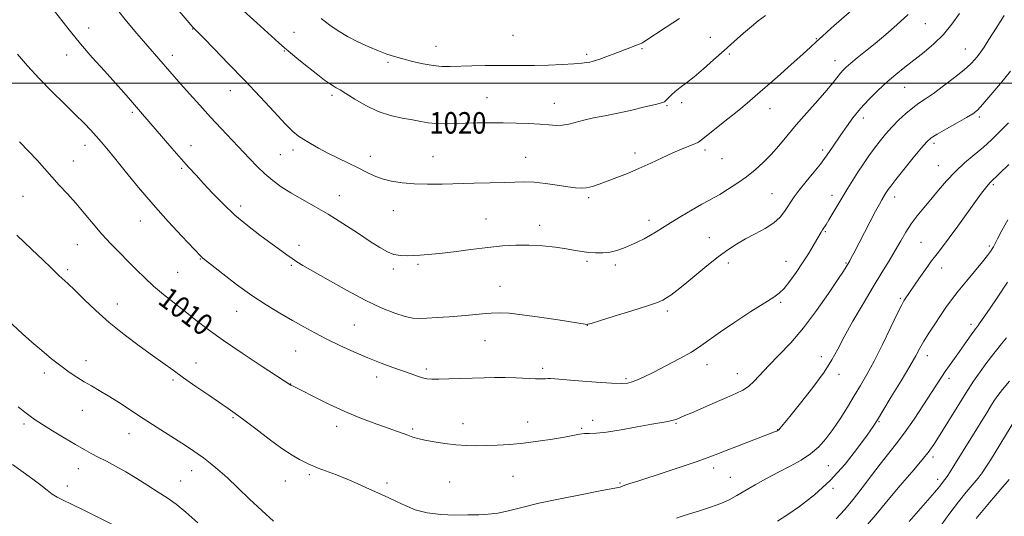
# Model space of a CAD drawing. Extents: x 2129800 to 2132700, y 339800 to 342700.
# Drawn here: x 2132055 to 2132422, y 340339 to 340524 of the extents above; entities that cross this region are included whole.
import ezdxf
from ezdxf.enums import TextEntityAlignment as Align

# ---------------------------------------------------------------- set-up
doc = ezdxf.new("R2010")
doc.units = 0
doc.header["$MEASUREMENT"] = 0
for name, color, linetype, lineweight in [('32000', 7, 'Continuous', 0), ('DTM SPOT ELEVATION', 2, 'Continuous', 13), ('INDEX CONTOUR', 41, 'Continuous', 13), ('INDEX CONTOUR LABEL', 244, 'Continuous', 0), ('INTERMEDIATE CONTOUR', 44, 'Continuous', 0)]:
    doc.layers.add(name, color=color, linetype=linetype, lineweight=lineweight)
doc.styles.add('Style-ITALICS', font='ITALICS.shx')

msp = doc.modelspace()

# ---------------------------------------------------------------- linework, layer by layer
at = {"layer": '32000', "flags": 128}
msp.add_lwpolyline([(2130000, 340500), (2132500, 340500)], dxfattribs=at)
at = {"layer": 'DTM SPOT ELEVATION'}
for p in [(2132392.17, 340522.14, 1015.17), (2132080.52, 340520.51, 1014.65), (2132119.31, 340520.17, 1017.94), (2132157.09, 340518.96, 1020.89), (2132238.59, 340517.86, 1023.04), (2132312.1, 340517.13, 1020.85), (2132351.55, 340516.54, 1018.1), (2132072.33, 340510.53, 1013.34), (2132111.73, 340510.43, 1016.51), (2132153.47, 340511.99, 1019.9), (2132209.99, 340513.7, 1022.73), (2132266, 340510.81, 1022.3), (2132286.64, 340512.81, 1021.83), (2132319.21, 340510.9, 1019.71), (2132407.12, 340512.7, 1012.8), (2132192.08, 340507.8, 1021.76), (2132358.61, 340508.37, 1016.62), (2132133.38, 340497.21, 1017.31), (2132171.21, 340495.55, 1019.67), (2132384.45, 340498.52, 1013.15), (2132228.89, 340494.6, 1020.85), (2132253.99, 340492.51, 1020.75), (2132301.42, 340492.78, 1019.54), (2132096.84, 340489.18, 1013.73), (2132295.99, 340491.7, 1019.87), (2132334.4, 340490.55, 1017.33), (2132369.14, 340487.04, 1013.48), (2132412.34, 340487.38, 1009.69), (2132395.39, 340477.57, 1009.62), (2132079.18, 340476.85, 1011.41), (2132118.63, 340476.73, 1014.66), (2132156.67, 340475.14, 1017.55), (2132284.04, 340474.02, 1018.5), (2132310.07, 340475.17, 1017.63), (2132353.97, 340475.2, 1014.37), (2132074.88, 340471.05, 1010.74), (2132151.98, 340473.41, 1016.99), (2132185.43, 340472.73, 1018.6), (2132208.86, 340472.7, 1018.88), (2132243.32, 340472.41, 1018.79), (2132316.43, 340471.88, 1017.14), (2132115.25, 340468.28, 1013.77), (2132397.09, 340469.26, 1008.85), (2132335.07, 340458.87, 1014.94), (2132417.5, 340462.27, 1005.77), (2132056.05, 340457.93, 1009.08), (2132173.92, 340458.12, 1016.67), (2132266.78, 340457.36, 1017.73), (2132357.46, 340458.32, 1012.57), (2132380.76, 340457.64, 1009.45), (2132137.23, 340454.3, 1014.48), (2132194.08, 340452.56, 1017.2), (2132099.85, 340448.68, 1011.25), (2132228.53, 340449.5, 1016.86), (2132289.22, 340448.9, 1016.46), (2132248.54, 340447.12, 1016.52), (2132354.96, 340444.78, 1011.84), (2132311.8, 340442.47, 1014.8), (2132390.59, 340440.76, 1006.97), (2132076.38, 340439.88, 1009.21), (2132158.94, 340439.66, 1014.63), (2132416.05, 340439.43, 1004.26), (2132122.17, 340434.6, 1011.92), (2132266.18, 340433.72, 1015.74), (2132340.3, 340433.64, 1012.79), (2132072.67, 340430.55, 1008.3), (2132113.64, 340429.54, 1010.96), (2132156.02, 340432.21, 1013.77), (2132194.07, 340430.8, 1015.67), (2132203.2, 340432.61, 1015.77), (2132276.74, 340432.37, 1015.65), (2132318.8, 340433.06, 1013.51), (2132362.69, 340433.02, 1010.12), (2132398.34, 340431.18, 1005.35), (2132233.71, 340424.39, 1014.78), (2132382.93, 340419.86, 1006.21), (2132091.19, 340417.82, 1008.71), (2132135.74, 340415.04, 1011.26), (2132296.16, 340415.26, 1013.64), (2132338.26, 340418.42, 1011.76), (2132179.51, 340409.97, 1012.98), (2132266.32, 340409.92, 1013.98), (2132409.19, 340410.26, 1002.43), (2132228.13, 340404.13, 1013.16), (2132157.71, 340400.27, 1011.07), (2132079.58, 340396.67, 1006.58), (2132353.42, 340398.17, 1008.55), (2132392.96, 340398.54, 1003.42), (2132120.57, 340395.79, 1008.72), (2132206.28, 340393.63, 1012.34), (2132249.69, 340393.84, 1012.37), (2132310.9, 340395.24, 1011.41), (2132064.07, 340392.09, 1005.56), (2132111.99, 340389.49, 1007.72), (2132187.87, 340390.68, 1011.49), (2132280.69, 340389.98, 1012.23), (2132322.23, 340391.9, 1010.73), (2132360.02, 340391.63, 1007.51), (2132400.97, 340390.17, 1001.57), (2132155.79, 340388.04, 1010.03), (2132078.15, 340378.23, 1005.24), (2132134.31, 340375.51, 1007.82), (2132268.34, 340374.51, 1010.53), (2132056.4, 340373.13, 1003.65), (2132172.87, 340372.23, 1009.48), (2132201.27, 340371.27, 1010.25), (2132219.95, 340373.3, 1010.59), (2132244.13, 340373.93, 1010.55), (2132264.16, 340371.47, 1010.16), (2132299.29, 340373.43, 1009.87), (2132337.23, 340370.97, 1008.04), (2132374.9, 340373.96, 1003.86), (2132095.63, 340369.57, 1005.29), (2132395.05, 340360.84, 999.6), (2132076.73, 340356.53, 1003.3), (2132313.3, 340356.71, 1007.52), (2132356.03, 340357.65, 1005.13), (2132118.89, 340355.8, 1005.36), (2132162.71, 340354.28, 1007.71), (2132238.56, 340353.59, 1009.2), (2132319.54, 340353.32, 1006.87), (2132396.75, 340352.54, 998.48), (2132072.6, 340349.99, 1002.56), (2132114.88, 340351.91, 1004.84), (2132153.79, 340351.96, 1007.19), (2132191.63, 340351.11, 1008.29), (2132215, 340351.55, 1009.03), (2132278.46, 340351.11, 1008.15), (2132357.77, 340349.17, 1003.74)]:
    msp.add_point(p, dxfattribs=at)
at = {"layer": 'INDEX CONTOUR'}
for points in [[(2132136.883, 340528.257, 1020), (2132143.135, 340522.449, 1020), (2132151.355, 340515.005, 1020), (2132153.482, 340513.123, 1020), (2132155.703, 340511.264, 1020), (2132158.851, 340508.713, 1020), (2132162.495, 340505.808, 1020), (2132165.883, 340503.146, 1020), (2132168.435, 340501.192, 1020), (2132170.247, 340499.877, 1020), (2132171.582, 340498.995, 1020), (2132172.744, 340498.314, 1020), (2132174.181, 340497.488, 1020), (2132176.383, 340496.142, 1020), (2132179.686, 340494.059, 1020), (2132183.826, 340491.65, 1020), (2132188.391, 340489.484, 1020), (2132192.989, 340487.99, 1020), (2132197.331, 340487.044, 1020), (2132201.15, 340486.382, 1020), (2132204.294, 340485.799, 1020), (2132207.068, 340485.314, 1020), (2132209.889, 340485.002, 1020), (2132213.104, 340484.911, 1020), (2132216.762, 340484.979, 1020), (2132220.837, 340485.112, 1020), (2132225.291, 340485.231, 1020), (2132230.023, 340485.299, 1020), (2132234.922, 340485.291, 1020), (2132239.84, 340485.188, 1020), (2132244.504, 340485.001, 1020), (2132248.606, 340484.75, 1020), (2132251.939, 340484.475, 1020), (2132254.678, 340484.302, 1020), (2132257.097, 340484.381, 1020), (2132259.463, 340484.812, 1020), (2132265.019, 340486.285, 1020), (2132268.639, 340487.073, 1020), (2132272.877, 340487.906, 1020), (2132277.678, 340488.873, 1020), (2132282.864, 340490.01, 1020), (2132287.778, 340491.154, 1020), (2132291.639, 340492.089, 1020), (2132293.913, 340492.681, 1020), (2132295.044, 340493.115, 1020), (2132295.719, 340493.654, 1020), (2132296.523, 340494.504, 1020), (2132297.617, 340495.63, 1020), (2132299.057, 340496.941, 1020), (2132300.904, 340498.394, 1020), (2132303.225, 340500.154, 1020), (2132306.089, 340502.435, 1020), (2132309.513, 340505.367, 1020), (2132313.306, 340508.735, 1020), (2132317.224, 340512.238, 1020), (2132321.031, 340515.6, 1020), (2132324.517, 340518.632, 1020), (2132327.477, 340521.168, 1020), (2132329.915, 340523.179, 1020), (2132332.652, 340525.174, 1020)], [(2132054.742, 340478.226, 1010), (2132058.311, 340474.63, 1010), (2132061.378, 340471.312, 1010), (2132066.792, 340465.157, 1010), (2132069.621, 340462.091, 1010), (2132072.614, 340458.877, 1010), (2132075.729, 340455.398, 1010), (2132078.932, 340451.593, 1010), (2132082.198, 340447.638, 1010), (2132085.512, 340443.77, 1010), (2132088.844, 340440.171, 1010), (2132092.135, 340436.817, 1010), (2132095.314, 340433.633, 1010), (2132098.356, 340430.547, 1010), (2132101.428, 340427.504, 1010), (2132104.741, 340424.454, 1010), (2132108.44, 340421.359, 1010), (2132112.406, 340418.221, 1010), (2132116.453, 340415.056, 1010), (2132120.525, 340411.827, 1010), (2132125.089, 340408.305, 1010), (2132130.742, 340404.209, 1010), (2132137.724, 340399.458, 1010), (2132144.858, 340394.764, 1010), (2132155.883, 340387.614, 1010), (2132156.238, 340387.425, 1010), (2132159.901, 340385.562, 1010), (2132164.311, 340383.337, 1010), (2132169.958, 340380.57, 1010), (2132175.962, 340377.795, 1010), (2132181.571, 340375.446, 1010), (2132186.56, 340373.544, 1010), (2132199.382, 340368.934, 1010), (2132201.255, 340368.274, 1010), (2132203.203, 340367.694, 1010), (2132205.742, 340367.115, 1010), (2132209.214, 340366.489, 1010), (2132213.266, 340365.888, 1010), (2132217.374, 340365.41, 1010), (2132221.153, 340365.132, 1010), (2132224.775, 340365.035, 1010), (2132228.556, 340365.075, 1010), (2132232.754, 340365.226, 1010), (2132237.415, 340365.518, 1010), (2132242.531, 340366, 1010), (2132247.992, 340366.689, 1010), (2132253.284, 340367.481, 1010), (2132257.789, 340368.242, 1010), (2132263.413, 340369.293, 1010), (2132265.28, 340369.531, 1010), (2132267.165, 340369.602, 1010), (2132269.682, 340369.712, 1010), (2132273.478, 340370.115, 1010), (2132278.873, 340370.966, 1010), (2132284.902, 340372.045, 1010), (2132290.272, 340373.035, 1010), (2132296.315, 340374.098, 1010), (2132297.754, 340374.38, 1010), (2132298.785, 340374.663, 1010), (2132299.607, 340374.964, 1010), (2132302.67, 340376.237, 1010), (2132305.25, 340377.343, 1010), (2132313.918, 340381.116, 1010), (2132318.309, 340383.005, 1010), (2132321.675, 340384.441, 1010), (2132324.21, 340385.682, 1010), (2132326.346, 340387.13, 1010), (2132328.485, 340389.117, 1010), (2132333.928, 340394.923, 1010), (2132337.688, 340398.772, 1010), (2132342.061, 340403.392, 1010), (2132346.824, 340408.937, 1010), (2132351.696, 340415.349, 1010), (2132356.159, 340421.71, 1010), (2132359.635, 340426.893, 1010), (2132361.724, 340430.074, 1010), (2132362.737, 340431.657, 1010), (2132363.686, 340433.241, 1010), (2132364.042, 340433.884, 1010), (2132364.604, 340434.936, 1010), (2132365.545, 340436.728, 1010), (2132371.55, 340448.311, 1010), (2132373.645, 340452.319, 1010), (2132375.079, 340455, 1010), (2132375.964, 340456.585, 1010), (2132377.405, 340458.991, 1010), (2132377.815, 340459.637, 1010), (2132378.325, 340460.388, 1010), (2132379.31, 340461.701, 1010), (2132381.211, 340464.119, 1010), (2132384.246, 340467.904, 1010), (2132387.734, 340472.21, 1010), (2132390.768, 340475.914, 1010), (2132392.759, 340478.221, 1010), (2132394.37, 340479.645, 1010), (2132396.583, 340481.03, 1010), (2132400.04, 340482.99, 1010), (2132404.045, 340485.225, 1010), (2132407.566, 340487.207, 1010), (2132409.894, 340488.624, 1010), (2132411.614, 340490.027, 1010), (2132413.636, 340492.184, 1010), (2132416.621, 340495.626, 1010), (2132420.234, 340499.953, 1010), (2132423.893, 340504.528, 1010)], [(2132370.687, 340335.741, 1000), (2132373.779, 340339.331, 1000), (2132379.003, 340345.671, 1000), (2132382.865, 340350.215, 1000), (2132387.17, 340355.247, 1000), (2132390.966, 340359.749, 1000), (2132393.594, 340363.049, 1000), (2132395.577, 340365.862, 1000), (2132397.73, 340369.249, 1000), (2132404.018, 340379.375, 1000), (2132407.327, 340384.634, 1000), (2132410.162, 340389.013, 1000), (2132412.579, 340392.576, 1000), (2132414.75, 340395.579, 1000), (2132416.812, 340398.247, 1000), (2132420.628, 340402.957, 1000), (2132422.395, 340405.203, 1000)]]:
    msp.add_polyline3d(points, dxfattribs=at)
at = {"layer": 'INTERMEDIATE CONTOUR'}
for points in [[(2132112.842, 340528.457, 1018), (2132119.347, 340520.904, 1018), (2132119.643, 340520.583, 1018), (2132120.975, 340519.252, 1018), (2132123.292, 340516.904, 1018), (2132127.345, 340512.768, 1018), (2132132.664, 340507.284, 1018), (2132138.557, 340501.118, 1018), (2132144.371, 340494.922, 1018), (2132149.603, 340489.314, 1018), (2132153.786, 340484.901, 1018), (2132156.652, 340482.073, 1018), (2132158.713, 340480.35, 1018), (2132160.68, 340479.032, 1018), (2132163.132, 340477.55, 1018), (2132166.129, 340475.852, 1018), (2132169.598, 340474.015, 1018), (2132173.425, 340472.118, 1018), (2132177.314, 340470.247, 1018), (2132180.923, 340468.491, 1018), (2132184.034, 340466.924, 1018), (2132186.906, 340465.571, 1018), (2132189.92, 340464.447, 1018), (2132193.389, 340463.562, 1018), (2132197.367, 340462.926, 1018), (2132201.84, 340462.547, 1018), (2132206.791, 340462.415, 1018), (2132212.193, 340462.46, 1018), (2132224.142, 340462.74, 1018), (2132230.085, 340462.893, 1018), (2132235.272, 340463.055, 1018), (2132239.347, 340463.213, 1018), (2132242.824, 340463.27, 1018), (2132246.436, 340463.11, 1018), (2132250.677, 340462.667, 1018), (2132255.095, 340462.065, 1018), (2132258.998, 340461.481, 1018), (2132261.895, 340461.069, 1018), (2132264.076, 340460.911, 1018), (2132266.03, 340461.068, 1018), (2132268.184, 340461.582, 1018), (2132270.709, 340462.42, 1018), (2132273.712, 340463.529, 1018), (2132277.26, 340464.866, 1018), (2132281.243, 340466.428, 1018), (2132285.512, 340468.223, 1018), (2132289.902, 340470.22, 1018), (2132294.2, 340472.244, 1018), (2132298.175, 340474.081, 1018), (2132301.62, 340475.561, 1018), (2132306.395, 340477.477, 1018), (2132307.656, 340478.076, 1018), (2132308.886, 340478.93, 1018), (2132318.653, 340486.71, 1018), (2132322.687, 340489.961, 1018), (2132325.884, 340492.608, 1018), (2132328.818, 340495.132, 1018), (2132337.087, 340502.405, 1018), (2132342.192, 340506.915, 1018), (2132346.574, 340510.821, 1018), (2132349.479, 340513.47, 1018), (2132351.577, 340515.428, 1018), (2132353.893, 340517.567, 1018), (2132357.163, 340520.509, 1018), (2132369.493, 340531.454, 1018)], [(2132054.033, 340510.811, 1012), (2132057.794, 340506.439, 1012), (2132062.088, 340501.75, 1012), (2132066.773, 340496.982, 1012), (2132071.431, 340492.431, 1012), (2132075.568, 340488.41, 1012), (2132078.819, 340485.145, 1012), (2132081.318, 340482.512, 1012), (2132083.328, 340480.299, 1012), (2132085.151, 340478.227, 1012), (2132087.254, 340475.742, 1012), (2132090.149, 340472.221, 1012), (2132094.195, 340467.25, 1012), (2132099.153, 340461.238, 1012), (2132104.634, 340454.803, 1012), (2132110.202, 340448.556, 1012), (2132115.243, 340443.089, 1012), (2132122.292, 340435.611, 1012), (2132122.678, 340435.236, 1012), (2132123.088, 340434.898, 1012), (2132130.49, 340429.057, 1012), (2132135.664, 340425.091, 1012), (2132141.273, 340421.029, 1012), (2132146.697, 340417.449, 1012), (2132151.767, 340414.375, 1012), (2132156.426, 340411.697, 1012), (2132160.686, 340409.296, 1012), (2132164.837, 340407.031, 1012), (2132169.239, 340404.754, 1012), (2132174.14, 340402.37, 1012), (2132179.344, 340399.986, 1012), (2132184.546, 340397.762, 1012), (2132189.462, 340395.829, 1012), (2132193.9, 340394.196, 1012), (2132200.717, 340391.761, 1012), (2132203.085, 340390.932, 1012), (2132204.952, 340390.35, 1012), (2132206.544, 340390, 1012), (2132208.354, 340389.839, 1012), (2132210.941, 340389.821, 1012), (2132214.668, 340389.9, 1012), (2132219.113, 340390.04, 1012), (2132227.822, 340390.368, 1012), (2132231.735, 340390.474, 1012), (2132235.66, 340390.473, 1012), (2132239.745, 340390.341, 1012), (2132246.932, 340389.995, 1012), (2132249.248, 340389.951, 1012), (2132250.758, 340389.98, 1012), (2132251.742, 340390.021, 1012), (2132252.595, 340390.014, 1012), (2132254.182, 340389.902, 1012), (2132263.028, 340389.185, 1012), (2132269.551, 340388.69, 1012), (2132275.337, 340388.311, 1012), (2132279.109, 340388.189, 1012), (2132281.362, 340388.352, 1012), (2132283.032, 340388.802, 1012), (2132284.949, 340389.562, 1012), (2132287.515, 340390.738, 1012), (2132291.026, 340392.454, 1012), (2132295.589, 340394.755, 1012), (2132300.545, 340397.361, 1012), (2132305.047, 340399.911, 1012), (2132308.562, 340402.185, 1012), (2132315.845, 340407.405, 1012), (2132321.298, 340411.095, 1012), (2132327.247, 340414.988, 1012), (2132332.37, 340418.257, 1012), (2132335.716, 340420.359, 1012), (2132337.817, 340421.865, 1012), (2132339.576, 340423.625, 1012), (2132341.698, 340426.275, 1012), (2132344.097, 340429.587, 1012), (2132346.488, 340433.116, 1012), (2132348.625, 340436.463, 1012), (2132350.416, 340439.404, 1012), (2132351.804, 340441.763, 1012), (2132353.434, 340444.579, 1012), (2132353.955, 340445.447, 1012), (2132355.213, 340447.404, 1012), (2132356.28, 340449.116, 1012), (2132357.8, 340451.624, 1012), (2132363.393, 340460.956, 1012), (2132365.217, 340463.928, 1012), (2132367.104, 340466.901, 1012), (2132369.116, 340469.941, 1012), (2132371.202, 340472.966, 1012), (2132373.285, 340475.854, 1012), (2132375.322, 340478.523, 1012), (2132377.417, 340481.061, 1012), (2132379.707, 340483.596, 1012), (2132382.271, 340486.194, 1012), (2132384.943, 340488.685, 1012), (2132387.497, 340490.834, 1012), (2132389.818, 340492.532, 1012), (2132392.245, 340494.152, 1012), (2132395.226, 340496.192, 1012), (2132399.012, 340498.971, 1012), (2132403.058, 340502.101, 1012), (2132406.619, 340505.016, 1012), (2132409.134, 340507.282, 1012), (2132410.779, 340508.99, 1012), (2132411.912, 340510.365, 1012), (2132412.895, 340511.689, 1012), (2132414.101, 340513.478, 1012), (2132415.909, 340516.309, 1012), (2132418.536, 340520.492, 1012), (2132421.565, 340525.267, 1012)], [(2132067.851, 340526.852, 1014), (2132070.551, 340523.295, 1014), (2132073.739, 340519.256, 1014), (2132077.528, 340514.684, 1014), (2132081.914, 340509.633, 1014), (2132086.43, 340504.567, 1014), (2132090.491, 340500.05, 1014), (2132093.658, 340496.503, 1014), (2132096.083, 340493.755, 1014), (2132099.896, 340489.365, 1014), (2132111.523, 340475.854, 1014), (2132115.005, 340471.862, 1014), (2132117.91, 340468.601, 1014), (2132120.532, 340465.723, 1014), (2132123.335, 340462.679, 1014), (2132126.69, 340459.064, 1014), (2132130.602, 340455.042, 1014), (2132134.988, 340450.924, 1014), (2132139.701, 340446.991, 1014), (2132144.351, 340443.425, 1014), (2132154.308, 340436.109, 1014), (2132156.294, 340434.702, 1014), (2132158.053, 340433.555, 1014), (2132160.349, 340432.186, 1014), (2132164.056, 340430.038, 1014), (2132169.72, 340426.775, 1014), (2132176.567, 340422.936, 1014), (2132183.49, 340419.279, 1014), (2132189.563, 340416.42, 1014), (2132194.56, 340414.413, 1014), (2132198.432, 340413.167, 1014), (2132201.27, 340412.572, 1014), (2132203.722, 340412.443, 1014), (2132206.576, 340412.572, 1014), (2132210.397, 340412.788, 1014), (2132214.85, 340413.058, 1014), (2132219.373, 340413.386, 1014), (2132223.509, 340413.76, 1014), (2132227.206, 340414.119, 1014), (2132230.514, 340414.39, 1014), (2132233.608, 340414.493, 1014), (2132237.17, 340414.336, 1014), (2132242.009, 340413.821, 1014), (2132248.524, 340412.919, 1014), (2132255.472, 340411.867, 1014), (2132266.204, 340410.205, 1014), (2132266.488, 340410.245, 1014), (2132267.688, 340410.592, 1014), (2132270.797, 340411.545, 1014), (2132276.334, 340413.26, 1014), (2132282.93, 340415.322, 1014), (2132288.741, 340417.174, 1014), (2132292.398, 340418.411, 1014), (2132294.419, 340419.246, 1014), (2132295.799, 340420.041, 1014), (2132297.401, 340421.136, 1014), (2132299.584, 340422.773, 1014), (2132302.578, 340425.168, 1014), (2132310.816, 340432, 1014), (2132314.992, 340435.358, 1014), (2132318.575, 340438.017, 1014), (2132321.822, 340440.133, 1014), (2132325.166, 340442.015, 1014), (2132328.88, 340443.92, 1014), (2132332.603, 340445.906, 1014), (2132335.817, 340447.976, 1014), (2132338.143, 340450.116, 1014), (2132339.752, 340452.216, 1014), (2132340.952, 340454.147, 1014), (2132342.055, 340455.871, 1014), (2132343.385, 340457.729, 1014), (2132345.265, 340460.156, 1014), (2132347.861, 340463.389, 1014), (2132350.691, 340466.887, 1014), (2132353.114, 340469.909, 1014), (2132354.672, 340471.932, 1014), (2132355.642, 340473.298, 1014), (2132357.581, 340476.188, 1014), (2132360.748, 340480.823, 1014), (2132362.812, 340483.813, 1014), (2132365.218, 340487.111, 1014), (2132367.997, 340490.557, 1014), (2132371.142, 340494.004, 1014), (2132374.511, 340497.339, 1014), (2132377.929, 340500.46, 1014), (2132381.27, 340503.311, 1014), (2132384.611, 340506.007, 1014), (2132391.738, 340511.564, 1014), (2132395.427, 340514.677, 1014), (2132398.919, 340518.139, 1014), (2132402.05, 340521.983, 1014), (2132404.887, 340526.024, 1014)], [(2132090.767, 340527.945, 1016), (2132094.645, 340523.069, 1016), (2132098.514, 340518.502, 1016), (2132114.936, 340499.696, 1016), (2132118.166, 340496.038, 1016), (2132121.948, 340491.805, 1016), (2132125.966, 340487.384, 1016), (2132129.939, 340483.106, 1016), (2132140.43, 340472.016, 1016), (2132143.376, 340468.991, 1016), (2132146.226, 340466.261, 1016), (2132149.127, 340463.777, 1016), (2132152.254, 340461.445, 1016), (2132155.794, 340459.156, 1016), (2132159.891, 340456.794, 1016), (2132164.546, 340454.203, 1016), (2132169.72, 340451.216, 1016), (2132175.281, 340447.776, 1016), (2132180.726, 340444.256, 1016), (2132185.459, 340441.135, 1016), (2132189.063, 340438.795, 1016), (2132191.832, 340437.212, 1016), (2132194.24, 340436.268, 1016), (2132196.67, 340435.832, 1016), (2132199.144, 340435.74, 1016), (2132201.592, 340435.824, 1016), (2132204.056, 340435.955, 1016), (2132207.025, 340436.184, 1016), (2132211.097, 340436.605, 1016), (2132216.623, 340437.272, 1016), (2132222.961, 340438.067, 1016), (2132229.223, 340438.829, 1016), (2132234.738, 340439.415, 1016), (2132239.712, 340439.748, 1016), (2132244.567, 340439.769, 1016), (2132249.578, 340439.453, 1016), (2132254.414, 340438.917, 1016), (2132258.594, 340438.314, 1016), (2132261.798, 340437.772, 1016), (2132264.35, 340437.329, 1016), (2132266.733, 340436.999, 1016), (2132269.323, 340436.807, 1016), (2132272.061, 340436.817, 1016), (2132274.775, 340437.104, 1016), (2132277.342, 340437.717, 1016), (2132279.823, 340438.601, 1016), (2132282.324, 340439.673, 1016), (2132284.91, 340440.859, 1016), (2132287.467, 340442.109, 1016), (2132289.836, 340443.38, 1016), (2132291.972, 340444.672, 1016), (2132294.266, 340446.154, 1016), (2132297.221, 340448.037, 1016), (2132301.113, 340450.414, 1016), (2132305.318, 340452.902, 1016), (2132308.986, 340455.002, 1016), (2132311.54, 340456.385, 1016), (2132313.496, 340457.412, 1016), (2132315.642, 340458.614, 1016), (2132318.561, 340460.397, 1016), (2132322.012, 340462.659, 1016), (2132325.55, 340465.171, 1016), (2132328.822, 340467.76, 1016), (2132331.845, 340470.473, 1016), (2132334.729, 340473.412, 1016), (2132337.602, 340476.674, 1016), (2132340.667, 340480.333, 1016), (2132344.146, 340484.46, 1016), (2132348.122, 340489.019, 1016), (2132352.122, 340493.542, 1016), (2132355.535, 340497.455, 1016), (2132357.913, 340500.332, 1016), (2132360.553, 340503.746, 1016), (2132361.539, 340504.885, 1016), (2132362.731, 340506.034, 1016), (2132364.426, 340507.476, 1016), (2132366.847, 340509.437, 1016), (2132369.927, 340511.911, 1016), (2132373.523, 340514.834, 1016), (2132377.488, 340518.141, 1016), (2132381.641, 340521.765, 1016), (2132385.794, 340525.638, 1016)], [(2132167.129, 340524.157, 1022), (2132170.345, 340521.664, 1022), (2132173.513, 340519.474, 1022), (2132176.946, 340517.431, 1022), (2132180.831, 340515.433, 1022), (2132184.85, 340513.578, 1022), (2132188.559, 340512.017, 1022), (2132191.669, 340510.843, 1022), (2132194.514, 340509.92, 1022), (2132197.585, 340509.052, 1022), (2132201.216, 340508.11, 1022), (2132205.112, 340507.212, 1022), (2132208.824, 340506.541, 1022), (2132212.068, 340506.229, 1022), (2132215.225, 340506.196, 1022), (2132223.299, 340506.463, 1022), (2132228.239, 340506.589, 1022), (2132233.141, 340506.648, 1022), (2132237.641, 340506.618, 1022), (2132242.006, 340506.565, 1022), (2132246.666, 340506.579, 1022), (2132251.846, 340506.721, 1022), (2132256.977, 340506.956, 1022), (2132261.285, 340507.221, 1022), (2132264.208, 340507.466, 1022), (2132266.013, 340507.687, 1022), (2132267.179, 340507.89, 1022), (2132268.155, 340508.102, 1022), (2132269.289, 340508.421, 1022), (2132270.901, 340508.966, 1022), (2132273.192, 340509.807, 1022), (2132275.878, 340510.826, 1022), (2132282.779, 340513.487, 1022), (2132284.229, 340514.022, 1022), (2132285.986, 340514.617, 1022), (2132286.623, 340514.897, 1022), (2132287.407, 340515.361, 1022), (2132295.667, 340520.814, 1022), (2132300.576, 340524.102, 1022)], [(2132053.824, 340443.373, 1008), (2132059.245, 340438.178, 1008), (2132063.587, 340434.101, 1008), (2132066.422, 340431.382, 1008), (2132068.172, 340429.652, 1008), (2132069.471, 340428.391, 1008), (2132072.759, 340425.417, 1008), (2132075.336, 340422.967, 1008), (2132078.823, 340419.525, 1008), (2132083.156, 340415.361, 1008), (2132088.21, 340410.871, 1008), (2132093.781, 340406.421, 1008), (2132099.359, 340402.275, 1008), (2132104.357, 340398.672, 1008), (2132112.005, 340393.112, 1008), (2132115.873, 340390.347, 1008), (2132120.476, 340387.143, 1008), (2132125.268, 340383.856, 1008), (2132132.521, 340378.912, 1008), (2132135.164, 340377.04, 1008), (2132138.36, 340374.656, 1008), (2132142.775, 340371.28, 1008), (2132147.811, 340367.461, 1008), (2132152.558, 340364.005, 1008), (2132156.291, 340361.536, 1008), (2132159.039, 340359.937, 1008), (2132161.019, 340358.912, 1008), (2132162.507, 340358.176, 1008), (2132164.008, 340357.502, 1008), (2132166.086, 340356.68, 1008), (2132172.865, 340354.156, 1008), (2132176.821, 340352.6, 1008), (2132180.608, 340350.983, 1008), (2132184.083, 340349.408, 1008), (2132187.169, 340347.982, 1008), (2132192.409, 340345.594, 1008), (2132195.162, 340344.29, 1008), (2132198.4, 340342.74, 1008), (2132202.225, 340341.194, 1008), (2132206.692, 340339.994, 1008), (2132211.755, 340339.384, 1008), (2132216.969, 340339.22, 1008), (2132221.789, 340339.258, 1008), (2132225.837, 340339.326, 1008), (2132229.403, 340339.513, 1008), (2132232.948, 340339.98, 1008), (2132236.937, 340340.847, 1008), (2132241.866, 340342.077, 1008), (2132248.238, 340343.596, 1008), (2132256.19, 340345.296, 1008), (2132264.39, 340346.931, 1008), (2132271.141, 340348.224, 1008), (2132277.119, 340349.326, 1008), (2132277.914, 340349.485, 1008), (2132278.47, 340349.647, 1008), (2132280.321, 340350.302, 1008), (2132282.177, 340350.929, 1008), (2132285.099, 340351.892, 1008), (2132295.329, 340355.226, 1008), (2132301.682, 340357.309, 1008), (2132307.191, 340359.153, 1008), (2132310.977, 340360.49, 1008), (2132313.934, 340361.619, 1008), (2132317.395, 340362.981, 1008), (2132322.25, 340364.859, 1008), (2132336.074, 340370.153, 1008), (2132336.563, 340370.354, 1008), (2132336.898, 340370.511, 1008), (2132337.228, 340370.712, 1008), (2132337.588, 340371.007, 1008), (2132338.107, 340371.559, 1008), (2132339.281, 340372.966, 1008), (2132341.7, 340375.936, 1008), (2132345.662, 340380.849, 1008), (2132350.309, 340386.771, 1008), (2132354.491, 340392.44, 1008), (2132357.403, 340396.978, 1008), (2132359.605, 340401.026, 1008), (2132362, 340405.611, 1008), (2132365.245, 340411.438, 1008), (2132369.017, 340417.925, 1008), (2132372.747, 340424.173, 1008), (2132375.976, 340429.475, 1008), (2132378.696, 340433.912, 1008), (2132381.007, 340437.762, 1008), (2132383.027, 340441.265, 1008), (2132384.939, 340444.527, 1008), (2132386.941, 340447.614, 1008), (2132389.19, 340450.607, 1008), (2132391.665, 340453.617, 1008), (2132394.306, 340456.767, 1008), (2132397.074, 340460.132, 1008), (2132400.033, 340463.608, 1008), (2132403.268, 340467.042, 1008), (2132406.805, 340470.309, 1008), (2132410.424, 340473.38, 1008), (2132413.846, 340476.251, 1008), (2132416.903, 340478.98, 1008), (2132419.891, 340481.853, 1008), (2132423.219, 340485.218, 1008)], [(2132299.462, 340338.094, 1006), (2132301.61, 340338.829, 1006), (2132304.389, 340339.715, 1006), (2132308.092, 340340.837, 1006), (2132312.22, 340342.137, 1006), (2132316.08, 340343.52, 1006), (2132319.195, 340344.929, 1006), (2132321.962, 340346.467, 1006), (2132324.998, 340348.275, 1006), (2132328.759, 340350.439, 1006), (2132333.055, 340352.815, 1006), (2132337.537, 340355.205, 1006), (2132341.885, 340357.465, 1006), (2132345.918, 340359.686, 1006), (2132349.485, 340362.014, 1006), (2132352.505, 340364.594, 1006), (2132355.174, 340367.559, 1006), (2132357.757, 340371.04, 1006), (2132360.447, 340375.081, 1006), (2132363.158, 340379.39, 1006), (2132365.729, 340383.589, 1006), (2132368.079, 340387.478, 1006), (2132370.434, 340391.569, 1006), (2132373.098, 340396.55, 1006), (2132376.221, 340402.766, 1006), (2132379.351, 340409.182, 1006), (2132381.885, 340414.421, 1006), (2132383.396, 340417.49, 1006), (2132384.167, 340418.937, 1006), (2132384.656, 340419.698, 1006), (2132389.821, 340427.163, 1006), (2132392.222, 340430.594, 1006), (2132394.553, 340433.834, 1006), (2132396.571, 340436.502, 1006), (2132398.59, 340439.109, 1006), (2132401.064, 340442.384, 1006), (2132404.264, 340446.779, 1006), (2132410.841, 340455.944, 1006), (2132413.094, 340459.02, 1006), (2132414.59, 340460.98, 1006), (2132415.574, 340462.176, 1006), (2132416.358, 340463.021, 1006), (2132419.733, 340466.28, 1006), (2132423.331, 340469.79, 1006)], [(2132337.173, 340336.978, 1004), (2132340.62, 340339.215, 1004), (2132345.337, 340342.467, 1004), (2132350.955, 340346.794, 1004), (2132356.813, 340352.11, 1004), (2132362.297, 340358.176, 1004), (2132366.987, 340364.142, 1004), (2132370.509, 340369.007, 1004), (2132372.715, 340372.179, 1004), (2132374.355, 340374.705, 1004), (2132376.404, 340378.046, 1004), (2132379.527, 340383.18, 1004), (2132383.151, 340389.181, 1004), (2132386.393, 340394.642, 1004), (2132388.619, 340398.536, 1004), (2132390.181, 340401.35, 1004), (2132391.679, 340403.949, 1004), (2132393.568, 340406.995, 1004), (2132395.728, 340410.327, 1004), (2132397.894, 340413.578, 1004), (2132399.9, 340416.51, 1004), (2132401.979, 340419.385, 1004), (2132404.464, 340422.594, 1004), (2132407.533, 340426.358, 1004), (2132413.506, 340433.554, 1004), (2132415.367, 340435.888, 1004), (2132416.468, 340437.373, 1004), (2132417.097, 340438.311, 1004), (2132417.543, 340439.05, 1004), (2132418.105, 340440.106, 1004), (2132419.083, 340442.037, 1004), (2132420.704, 340445.2, 1004), (2132422.885, 340449.131, 1004)], [(2132358.952, 340337.866, 1002), (2132362.112, 340341.223, 1002), (2132365.312, 340345.047, 1002), (2132368.681, 340349.395, 1002), (2132372.093, 340353.93, 1002), (2132375.355, 340358.218, 1002), (2132381.294, 340365.686, 1002), (2132384.456, 340369.882, 1002), (2132387.99, 340374.933, 1002), (2132391.516, 340380.202, 1002), (2132394.518, 340384.809, 1002), (2132398.184, 340390.52, 1002), (2132399.598, 340392.634, 1002), (2132401.239, 340394.965, 1002), (2132404.937, 340400.12, 1002), (2132406.717, 340402.657, 1002), (2132409.518, 340406.696, 1002), (2132410.344, 340407.848, 1002), (2132410.862, 340408.529, 1002), (2132411.527, 340409.365, 1002), (2132411.87, 340409.824, 1002), (2132412.299, 340410.421, 1002), (2132412.921, 340411.311, 1002), (2132416.071, 340415.921, 1002), (2132419.16, 340420.48, 1002), (2132422.793, 340425.934, 1002)], [(2132048.52, 340413.481, 1006), (2132055.953, 340406.659, 1006), (2132059.434, 340403.542, 1006), (2132063.061, 340400.435, 1006), (2132066.712, 340397.451, 1006), (2132070.182, 340394.761, 1006), (2132073.32, 340392.486, 1006), (2132076.188, 340390.565, 1006), (2132078.9, 340388.884, 1006), (2132081.59, 340387.315, 1006), (2132084.468, 340385.652, 1006), (2132087.759, 340383.67, 1006), (2132091.638, 340381.204, 1006), (2132100.909, 340375.164, 1006), (2132106.028, 340371.878, 1006), (2132115.231, 340366.011, 1006), (2132118.464, 340363.903, 1006), (2132120.989, 340362.182, 1006), (2132123.287, 340360.517, 1006), (2132125.784, 340358.601, 1006), (2132128.673, 340356.216, 1006), (2132132.091, 340353.165, 1006), (2132136.104, 340349.357, 1006), (2132140.509, 340345.114, 1006), (2132145.034, 340340.863, 1006), (2132149.43, 340336.975, 1006)], [(2132386.167, 340336.849, 998), (2132390.485, 340341.775, 998), (2132394.053, 340345.807, 998), (2132396.318, 340348.451, 998), (2132397.557, 340349.991, 998), (2132398.253, 340350.908, 998), (2132399.474, 340352.468, 998), (2132400.298, 340353.625, 998), (2132401.41, 340355.315, 998), (2132402.858, 340357.608, 998), (2132415.428, 340377.96, 998), (2132416.873, 340380.27, 998), (2132418.022, 340382.042, 998), (2132419.247, 340383.745, 998), (2132420.997, 340385.956, 998), (2132423.563, 340389.065, 998)], [(2132054.304, 340379.566, 1004), (2132056.772, 340377.552, 1004), (2132058.705, 340376.055, 1004), (2132060.648, 340374.699, 1004), (2132063.3, 340372.996, 1004), (2132067.104, 340370.624, 1004), (2132071.479, 340367.939, 1004), (2132075.589, 340365.468, 1004), (2132078.825, 340363.595, 1004), (2132081.491, 340362.138, 1004), (2132084.117, 340360.775, 1004), (2132087.137, 340359.231, 1004), (2132090.589, 340357.41, 1004), (2132094.411, 340355.263, 1004), (2132098.503, 340352.794, 1004), (2132102.608, 340350.21, 1004), (2132106.428, 340347.771, 1004), (2132109.799, 340345.603, 1004), (2132113.08, 340343.305, 1004), (2132116.765, 340340.342, 1004), (2132121.216, 340336.37, 1004)], [(2132398.15, 340335.407, 996), (2132401.371, 340339.871, 996), (2132404.518, 340344.11, 996), (2132407.391, 340347.708, 996), (2132411.881, 340353.016, 996), (2132413.396, 340354.979, 996), (2132414.773, 340357.022, 996), (2132416.453, 340359.71, 996), (2132425.562, 340374.518, 996)], [(2132052.137, 340358.06, 1002), (2132056.114, 340355.206, 1002), (2132059.764, 340352.549, 1002), (2132062.707, 340350.298, 1002), (2132065.041, 340348.471, 1002), (2132066.986, 340347.039, 1002), (2132068.815, 340345.914, 1002), (2132071.016, 340344.781, 1002), (2132074.135, 340343.263, 1002), (2132078.44, 340341.144, 1002), (2132089.463, 340335.684, 1002)], [(2132411.176, 340337.887, 994), (2132416.067, 340343.944, 994), (2132420.295, 340348.849, 994), (2132423.463, 340352.408, 994)]]:
    msp.add_polyline3d(points, dxfattribs=at)

# ---------------------------------------------------------------- texts
at = {"layer": 'INDEX CONTOUR LABEL', "style": 'Style-ITALICS', "width": 0.875}
for s, rotation, p in [('1020', 359.9, (2132207.5, 340485.266, 1020)), ('1010', 322.9, (2132108.31, 340421.468, 1010))]:
    msp.add_text(s, height=8, rotation=rotation, dxfattribs=at).set_placement(p, align=Align.MIDDLE_LEFT)

doc.saveas('drawing.dxf')
